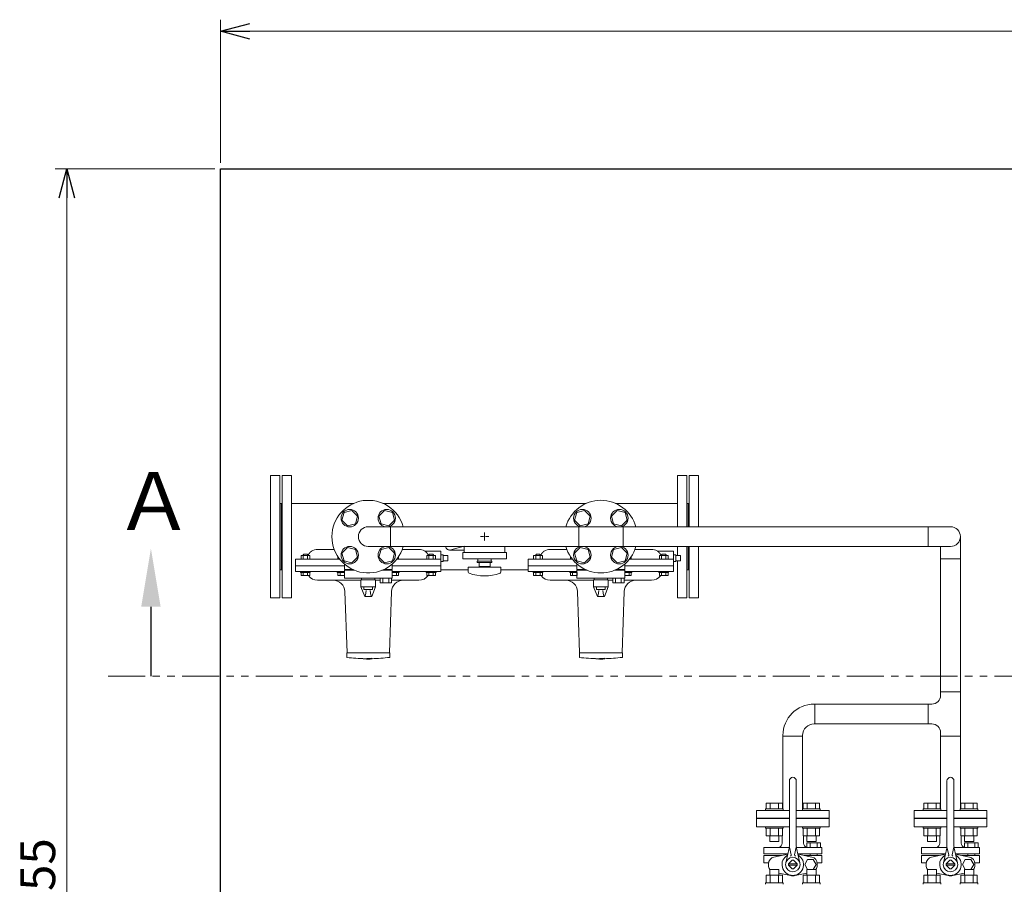
# Model space of a CAD drawing. Units: millimetres. Extents: x -6314 to 8297, y 3027 to 8922.
# Drawn here: x -1141 to 553, y 7374 to 8861 of the extents above; entities that cross this region are included whole.
import ezdxf

# ---------------------------------------------------------------- set-up
doc = ezdxf.new("R2010")
doc.units = ezdxf.units.MM
for name, pattern in [('CENTER2', [1.125, 0.75, -0.125, 0.125, -0.125]), ('PHANTOM', [63.5, 31.75, -6.35, 6.35, -6.35, 6.35, -6.35]), ('実線', [0])]:
    doc.linetypes.add(name, pattern=pattern)
for name, color, linetype in [('CSLAYER17', 7, 'Continuous'), ('FORMAT', 7, 'Continuous'), ('HI_VB', 7, 'Continuous')]:
    doc.layers.add(name, color=color, linetype=linetype)
for name, color, linetype, lineweight in [('ガス配管', 2, 'Continuous', 30), ('ガス配管細', 4, 'Continuous', 20), ('図面枠', 7, 'Continuous', 50)]:
    doc.layers.add(name, color=color, linetype=linetype, lineweight=lineweight)
doc.styles.get("Standard").update_dxf_attribs({"font": 'simplex.shx', "bigfont": 'bigfont.shx'})
doc.styles.add('ｽﾀｲﾙ2', font='txt')

msp = doc.modelspace()

# ---------------------------------------------------------------- linework, layer by layer
at = {"linetype": '実線', "lineweight": 9, "ltscale": 0.001}
for p, q in [((-795.1, 8615.1), (-795.1, 8861.4)), ((-745.1, 8841.4), (2169.9, 8841.4)), ((-805.1, 8605.1), (-1079.5, 8605.1)), ((-1059.5, 8555.1), (-1059.5, 6200.1))]:
    msp.add_line(p, q, dxfattribs=at)
at = {"color": 0, "linetype": 'ByBlock', "lineweight": -2}
for p, q in [((-795.1, 8841.4), (-745.1, 8854.8)), ((-745.1, 8828), (-795.1, 8841.4)), ((-795.1, 8841.4), (-745.1, 8841.4)), ((-1072.9, 8555.1), (-1059.5, 8605.1)), ((-1059.5, 8605.1), (-1046.1, 8555.1)), ((-1059.5, 8605.1), (-1059.5, 8555.1))]:
    msp.add_line(p, q, dxfattribs=at)
at = {"color": 3, "lineweight": 9}
for p, q in [((421.9, 7955.2), (421.9, 7989.2)), ((443, 7955.2), (443, 7699.2)), ((443, 7934.1), (477, 7934.1)), ((443, 7705.3), (477, 7705.3)), ((226.9, 7650.2), (226.9, 7684.2)), ((421.9, 7650.2), (421.9, 7684.2)), ((171.8, 7630.2), (171.8, 7503.8)), ((171.8, 7629.1), (205.8, 7629.1)), ((205.8, 7630.2), (205.8, 7503.8)), ((443, 7629.1), (477, 7629.1)), ((182.9, 7487.2), (126.4, 7487.2)), ((251.4, 7487.2), (194.9, 7487.2)), ((454, 7487.2), (397.5, 7487.2)), ((522.5, 7487.2), (466, 7487.2))]:
    msp.add_line(p, q, dxfattribs=at)
at = {"color": 3, "linetype": 'Continuous', "lineweight": 9}
for p, q in [((-628.2, 7950.2), (-599.7, 7950.2)), ((-482.7, 7950.2), (-454.2, 7950.2)), ((-416.2, 7947.2), (-442.8, 7947.2)), ((-416.2, 7935.2), (-416.2, 7947.2)), ((-412.2, 7941.2), (-416.2, 7941.2)), ((-412.2, 7941.2), (-412.2, 7929.2)), ((-401.2, 7949.2), (-376.2, 7949.2)), ((-399.4, 7949.4), (-376.2, 7955.6)), ((-228.2, 7950.2), (-199.7, 7950.2)), ((-82.7, 7950.2), (-54.2, 7950.2)), ((-16.2, 7947.2), (-42.8, 7947.2)), ((-16.2, 7935.2), (-16.2, 7947.2)), ((-12.2, 7941.2), (-16.2, 7941.2)), ((-12.2, 7941.2), (-12.2, 7929.2)), ((-666.2, 7933.2), (-666.2, 7912.2)), ((-590, 7933.2), (-666.2, 7933.2)), ((-492.4, 7933.2), (-416.2, 7933.2)), ((-416.2, 7922.2), (-416.2, 7935.2)), ((-416.2, 7929.2), (-412.2, 7929.2)), ((-404.2, 7939.7), (-412.2, 7939.7)), ((-404.2, 7930.7), (-412.2, 7930.7)), ((-404.2, 7939.7), (-404.2, 7938.3)), ((-404.2, 7938.3), (-404.2, 7932.1)), ((-404.2, 7932.1), (-404.2, 7930.7)), ((-266.2, 7933.2), (-266.2, 7912.2)), ((-190, 7933.2), (-266.2, 7933.2)), ((-92.4, 7933.2), (-16.2, 7933.2)), ((-16.2, 7922.2), (-16.2, 7935.2)), ((-16.2, 7929.2), (-12.2, 7929.2)), ((-4.2, 7939.7), (-12.2, 7939.7)), ((-4.2, 7930.7), (-12.2, 7930.7)), ((-4.2, 7939.7), (-4.2, 7938.3)), ((-4.2, 7938.3), (-4.2, 7932.1)), ((-4.2, 7932.1), (-4.2, 7930.7)), ((-582.3, 7922.2), (-666.2, 7922.2)), ((-582.3, 7912.2), (-666.2, 7912.2)), ((-500.1, 7922.2), (-416.2, 7922.2)), ((-416.2, 7912.2), (-500.1, 7912.2)), ((-416.2, 7912.2), (-416.2, 7922.2)), ((-182.3, 7922.2), (-266.2, 7922.2)), ((-182.3, 7912.2), (-266.2, 7912.2)), ((-100.1, 7922.2), (-16.2, 7922.2)), ((-16.2, 7912.2), (-100.1, 7912.2)), ((-16.2, 7912.2), (-16.2, 7922.2)), ((-553.7, 7897.2), (-628.2, 7897.2)), ((-520.8, 7897.2), (-528.7, 7897.2)), ((-454.2, 7897.2), (-501.1, 7897.2)), ((-153.7, 7897.2), (-228.2, 7897.2)), ((-120.8, 7897.2), (-128.7, 7897.2)), ((-54.2, 7897.2), (-101.1, 7897.2)), ((-581.4, 7877.9), (-577.7, 7772.2)), ((-504.7, 7772.2), (-501, 7877.9)), ((-181.4, 7877.9), (-177.7, 7772.2)), ((-104.7, 7772.2), (-101, 7877.9)), ((-578.2, 7772.2), (-578.2, 7771.2)), ((-578.2, 7772.2), (-504.2, 7772.2)), ((-504.2, 7764.5), (-504.2, 7772.2)), ((-178.2, 7772.2), (-178.2, 7771.2)), ((-178.2, 7772.2), (-104.2, 7772.2)), ((-104.2, 7764.5), (-104.2, 7772.2)), ((-578.2, 7764.6), (-578.2, 7771.2)), ((-578.2, 7764.5), (-578.2, 7764.6)), ((-535.2, 7763), (-535.2, 7762.5)), ((-535.2, 7761.7), (-535.2, 7762.5)), ((-178.2, 7764.6), (-178.2, 7771.2)), ((-178.2, 7764.5), (-178.2, 7764.6)), ((-135.2, 7763), (-135.2, 7762.5)), ((-135.2, 7761.7), (-135.2, 7762.5))]:
    msp.add_line(p, q, dxfattribs=at)
at = {"color": 1, "linetype": 'PHANTOM', "lineweight": 15, "ltscale": 2}
msp.add_line((-988.3, 7732.2), (726.6, 7732.2), dxfattribs=at)
at = {"color": 3, "linetype": 'Continuous', "lineweight": 9}
for centre, radius, start, end in [((-628.3, 7930.7), 19.5, 89.7909, 122.4892), ((-454.2, 7930.2), 20, 60.1209, 90), ((-401.2, 7956.2), 7, 188.2132, 284.9467), ((-228.3, 7930.7), 19.5, 89.7909, 122.4892), ((-54.2, 7930.2), 20, 60.1209, 90), ((-628.2, 7917.2), 20, 217.2288, 270), ((-601.4, 7877.2), 20, 2, 90.395), ((-481, 7877.2), 20, 89.696, 178), ((-454.2, 7917.2), 20, 270, 322.7712), ((-228.2, 7917.2), 20, 217.2288, 270), ((-201.4, 7877.2), 20, 2, 90.395), ((-81, 7877.2), 20, 89.696, 178), ((-54.2, 7917.2), 20, 270, 322.7712), ((-541.2, 8062.2), 300, 262.9155, 269.0133), ((-545.2, 7828.3), 66.6, 261.6277, 278.6644), ((-545.2, 7828.8), 66.5, 269.0263, 278.6751), ((-541.2, 8062.2), 300.5, 269.015, 271.1441), ((-540.3, 8043.7), 281.5, 271.0458, 277.3758), ((-141.2, 8062.2), 300, 262.9155, 269.0133), ((-145.2, 7828.3), 66.6, 261.6277, 278.6644), ((-145.2, 7828.8), 66.5, 269.0263, 278.6751), ((-141.2, 8062.2), 300.5, 269.015, 271.1441), ((-140.3, 8043.7), 281.5, 271.0458, 277.3758)]:
    msp.add_arc(centre, radius, start, end, dxfattribs=at)
at = {"color": 3, "lineweight": 9}
for centre, radius, start, end in [((428, 7699.2), 15, 270, 0), ((225.8, 7630.2), 54, 90, 180), ((225.8, 7630.2), 20, 90, 180), ((428, 7635.2), 15, 0, 90)]:
    msp.add_arc(centre, radius, start, end, dxfattribs=at)
at = {"color": 3, "linetype": 'Continuous', "lineweight": 9}
for points, knots in [([(-644.9, 7939.7), (-644.9, 7939.8), (-644.8, 7940), (-644.6, 7940.3), (-644.5, 7940.6), (-644.3, 7940.9), (-644.2, 7941.1), (-644, 7941.4), (-643.9, 7941.6), (-643.7, 7941.9), (-643.5, 7942.2), (-643.4, 7942.4), (-643.2, 7942.6), (-643, 7942.9), (-642.9, 7943.1), (-642.7, 7943.3), (-642.5, 7943.6), (-642.3, 7943.8), (-642.2, 7944), (-642, 7944.2), (-641.8, 7944.4), (-641.7, 7944.6), (-641.5, 7944.7), (-641.3, 7944.9), (-641.1, 7945.1), (-641, 7945.3), (-640.8, 7945.4), (-640.6, 7945.6), (-640.5, 7945.7), (-640.3, 7945.9), (-640.2, 7946), (-640, 7946.2), (-639.8, 7946.3), (-639.7, 7946.4), (-639.5, 7946.5), (-639.4, 7946.6), (-639.3, 7946.8), (-639.1, 7946.9), (-639, 7947), (-638.9, 7947), (-638.8, 7947.1), (-638.7, 7947.1)], [0, 0, 0, 0, 0.336565, 0.666299, 0.989669, 1.30753, 1.620632, 1.92963, 2.235095, 2.537516, 2.836992, 3.133321, 3.426296, 3.715721, 4.001406, 4.283173, 4.560856, 4.834353, 5.103668, 5.368808, 5.629774, 5.886557, 6.139143, 6.38751, 6.631613, 6.871256, 7.106166, 7.336062, 7.56066, 7.779675, 7.992815, 8.199803, 8.400588, 8.595266, 8.783932, 8.96668, 9.143598, 9.314771, 9.480263, 9.639371, 9.790366, 9.790366, 9.790366, 9.790366]), ([(-443.7, 7947.1), (-443.7, 7947.2), (-443.8, 7947.2), (-443.9, 7947.3), (-444, 7947.4), (-444.1, 7947.4), (-444.1, 7947.5), (-444.2, 7947.5), (-444.2, 7947.5), (-444.2, 7947.5), (-444.2, 7947.5), (-444.2, 7947.5), (-444.2, 7947.5)], [0, 0, 0, 0, 0.1410733, 0.2704125, 0.3862009, 0.4866188, 0.5698439, 0.6340516, 0.7003975, 0.7076742, 0.7108562, 0.7192671, 0.7192671, 0.7192671, 0.7192671]), ([(-442.8, 7947.2), (-442.8, 7947.2), (-442.8, 7947.2), (-442.8, 7947.2), (-442.9, 7947.2), (-442.9, 7947.2), (-443, 7947.2), (-443, 7947.2), (-443, 7947.2), (-443.1, 7947.2), (-443.1, 7947.2), (-443.2, 7947.2), (-443.2, 7947.2), (-443.2, 7947.2), (-443.3, 7947.2), (-443.3, 7947.2), (-443.3, 7947.2), (-443.4, 7947.2), (-443.4, 7947.2), (-443.5, 7947.3), (-443.5, 7947.3), (-443.5, 7947.3), (-443.6, 7947.3), (-443.6, 7947.3), (-443.7, 7947.3), (-443.7, 7947.3), (-443.7, 7947.3), (-443.8, 7947.3), (-443.8, 7947.3), (-443.8, 7947.4), (-443.9, 7947.4), (-443.9, 7947.4), (-443.9, 7947.4)], [0, 0, 0, 0, 0.03902, 0.078018, 0.116977, 0.155889, 0.194756, 0.233601, 0.272448, 0.311318, 0.350223, 0.389174, 0.428176, 0.46723, 0.506331, 0.545475, 0.584651, 0.623848, 0.663051, 0.702246, 0.741416, 0.780553, 0.81965, 0.858702, 0.897708, 0.936669, 0.975591, 1.014484, 1.053363, 1.092248, 1.131166, 1.170119, 1.170119, 1.170119, 1.170119]), ([(-437.5, 7939.7), (-437.5, 7939.8), (-437.6, 7940), (-437.7, 7940.3), (-437.9, 7940.6), (-438, 7940.9), (-438.2, 7941.1), (-438.4, 7941.4), (-438.5, 7941.6), (-438.7, 7941.9), (-438.9, 7942.2), (-439, 7942.4), (-439.2, 7942.6), (-439.4, 7942.9), (-439.5, 7943.1), (-439.7, 7943.3), (-439.9, 7943.6), (-440, 7943.8), (-440.2, 7944), (-440.4, 7944.2), (-440.6, 7944.4), (-440.7, 7944.6), (-440.9, 7944.7), (-441.1, 7944.9), (-441.2, 7945.1), (-441.4, 7945.3), (-441.6, 7945.4), (-441.7, 7945.6), (-441.9, 7945.7), (-442.1, 7945.9), (-442.2, 7946), (-442.4, 7946.2), (-442.5, 7946.3), (-442.7, 7946.4), (-442.8, 7946.5), (-443, 7946.6), (-443.1, 7946.8), (-443.3, 7946.9), (-443.4, 7947), (-443.5, 7947), (-443.6, 7947.1), (-443.7, 7947.1)], [0, 0, 0, 0, 0.336565, 0.666299, 0.989669, 1.30753, 1.620632, 1.92963, 2.235095, 2.537516, 2.836992, 3.133321, 3.426296, 3.715721, 4.001406, 4.283173, 4.560856, 4.834353, 5.103668, 5.368808, 5.629774, 5.886557, 6.139143, 6.38751, 6.631613, 6.871256, 7.106166, 7.336062, 7.56066, 7.779675, 7.992815, 8.199803, 8.400588, 8.595266, 8.783932, 8.96668, 9.143598, 9.314771, 9.480263, 9.639371, 9.790366, 9.790366, 9.790366, 9.790366]), ([(-244.9, 7939.7), (-244.9, 7939.8), (-244.8, 7940), (-244.6, 7940.3), (-244.5, 7940.6), (-244.3, 7940.9), (-244.2, 7941.1), (-244, 7941.4), (-243.9, 7941.6), (-243.7, 7941.9), (-243.5, 7942.2), (-243.4, 7942.4), (-243.2, 7942.6), (-243, 7942.9), (-242.9, 7943.1), (-242.7, 7943.3), (-242.5, 7943.6), (-242.3, 7943.8), (-242.2, 7944), (-242, 7944.2), (-241.8, 7944.4), (-241.7, 7944.6), (-241.5, 7944.7), (-241.3, 7944.9), (-241.1, 7945.1), (-241, 7945.3), (-240.8, 7945.4), (-240.6, 7945.6), (-240.5, 7945.7), (-240.3, 7945.9), (-240.2, 7946), (-240, 7946.2), (-239.8, 7946.3), (-239.7, 7946.4), (-239.5, 7946.5), (-239.4, 7946.6), (-239.3, 7946.8), (-239.1, 7946.9), (-239, 7947), (-238.9, 7947), (-238.8, 7947.1), (-238.7, 7947.1)], [0, 0, 0, 0, 0.336565, 0.666299, 0.989669, 1.30753, 1.620632, 1.92963, 2.235095, 2.537516, 2.836992, 3.133321, 3.426296, 3.715721, 4.001406, 4.283173, 4.560856, 4.834353, 5.103668, 5.368808, 5.629774, 5.886557, 6.139143, 6.38751, 6.631613, 6.871256, 7.106166, 7.336062, 7.56066, 7.779675, 7.992815, 8.199803, 8.400588, 8.595266, 8.783932, 8.96668, 9.143598, 9.314771, 9.480263, 9.639371, 9.790366, 9.790366, 9.790366, 9.790366]), ([(-43.7, 7947.1), (-43.7, 7947.2), (-43.8, 7947.2), (-43.9, 7947.3), (-44, 7947.4), (-44.1, 7947.4), (-44.1, 7947.5), (-44.2, 7947.5), (-44.2, 7947.5), (-44.2, 7947.5), (-44.2, 7947.5), (-44.2, 7947.5), (-44.2, 7947.5)], [0, 0, 0, 0, 0.1410733, 0.2704125, 0.3862009, 0.4866188, 0.5698439, 0.6340516, 0.7003975, 0.7076742, 0.7108562, 0.7192671, 0.7192671, 0.7192671, 0.7192671]), ([(-42.8, 7947.2), (-42.8, 7947.2), (-42.8, 7947.2), (-42.8, 7947.2), (-42.9, 7947.2), (-42.9, 7947.2), (-43, 7947.2), (-43, 7947.2), (-43, 7947.2), (-43.1, 7947.2), (-43.1, 7947.2), (-43.2, 7947.2), (-43.2, 7947.2), (-43.2, 7947.2), (-43.3, 7947.2), (-43.3, 7947.2), (-43.3, 7947.2), (-43.4, 7947.2), (-43.4, 7947.2), (-43.5, 7947.3), (-43.5, 7947.3), (-43.5, 7947.3), (-43.6, 7947.3), (-43.6, 7947.3), (-43.7, 7947.3), (-43.7, 7947.3), (-43.7, 7947.3), (-43.8, 7947.3), (-43.8, 7947.3), (-43.8, 7947.4), (-43.9, 7947.4), (-43.9, 7947.4), (-43.9, 7947.4)], [0, 0, 0, 0, 0.03902, 0.078018, 0.116977, 0.155889, 0.194756, 0.233601, 0.272448, 0.311318, 0.350223, 0.389174, 0.428176, 0.46723, 0.506331, 0.545475, 0.584651, 0.623848, 0.663051, 0.702246, 0.741416, 0.780553, 0.81965, 0.858702, 0.897708, 0.936669, 0.975591, 1.014484, 1.053363, 1.092248, 1.131166, 1.170119, 1.170119, 1.170119, 1.170119]), ([(-37.5, 7939.7), (-37.5, 7939.8), (-37.6, 7940), (-37.7, 7940.3), (-37.9, 7940.6), (-38, 7940.9), (-38.2, 7941.1), (-38.4, 7941.4), (-38.5, 7941.6), (-38.7, 7941.9), (-38.9, 7942.2), (-39, 7942.4), (-39.2, 7942.6), (-39.4, 7942.9), (-39.5, 7943.1), (-39.7, 7943.3), (-39.9, 7943.6), (-40, 7943.8), (-40.2, 7944), (-40.4, 7944.2), (-40.6, 7944.4), (-40.7, 7944.6), (-40.9, 7944.7), (-41.1, 7944.9), (-41.2, 7945.1), (-41.4, 7945.3), (-41.6, 7945.4), (-41.7, 7945.6), (-41.9, 7945.7), (-42.1, 7945.9), (-42.2, 7946), (-42.4, 7946.2), (-42.5, 7946.3), (-42.7, 7946.4), (-42.8, 7946.5), (-43, 7946.6), (-43.1, 7946.8), (-43.3, 7946.9), (-43.4, 7947), (-43.5, 7947), (-43.6, 7947.1), (-43.7, 7947.1)], [0, 0, 0, 0, 0.336565, 0.666299, 0.989669, 1.30753, 1.620632, 1.92963, 2.235095, 2.537516, 2.836992, 3.133321, 3.426296, 3.715721, 4.001406, 4.283173, 4.560856, 4.834353, 5.103668, 5.368808, 5.629774, 5.886557, 6.139143, 6.38751, 6.631613, 6.871256, 7.106166, 7.336062, 7.56066, 7.779675, 7.992815, 8.199803, 8.400588, 8.595266, 8.783932, 8.96668, 9.143598, 9.314771, 9.480263, 9.639371, 9.790366, 9.790366, 9.790366, 9.790366])]:
    msp.add_open_spline(points, degree=3, knots=knots, dxfattribs=at)
at = {"layer": 'CSLAYER17', "color": 3, "linetype": 'Continuous', "lineweight": 9}
for p, q in [((-582.8, 8013.8), (-586.4, 8000.4)), ((-569.4, 8017.4), (-582.8, 8013.8)), ((-559.6, 8007.6), (-569.4, 8017.4)), ((-513, 8017.4), (-522.8, 8007.6)), ((-499.6, 8013.8), (-513, 8017.4)), ((-496, 8000.4), (-499.6, 8013.8)), ((-182.8, 8013.8), (-186.4, 8000.4)), ((-169.4, 8017.4), (-182.8, 8013.8)), ((-159.6, 8007.6), (-169.4, 8017.4)), ((-113, 8017.4), (-122.8, 8007.6)), ((-99.6, 8013.8), (-113, 8017.4)), ((-96, 8000.4), (-99.6, 8013.8)), ((-586.4, 8000.4), (-576.6, 7990.6)), ((-576.6, 7990.6), (-563.2, 7994.2)), ((-563.2, 7994.2), (-559.6, 8007.6)), ((-522.8, 8007.6), (-519.2, 7994.2)), ((-519.2, 7994.2), (-505.8, 7990.6)), ((-505.8, 7990.6), (-496, 8000.4)), ((-186.4, 8000.4), (-176.6, 7990.6)), ((-176.6, 7990.6), (-163.2, 7994.2)), ((-163.2, 7994.2), (-159.6, 8007.6)), ((-122.8, 8007.6), (-119.2, 7994.2)), ((-119.2, 7994.2), (-105.8, 7990.6)), ((-105.8, 7990.6), (-96, 8000.4)), ((-341.9, 7972.2), (-340.5, 7972.2)), ((-341.2, 7972.9), (-341.2, 7971.5)), ((-576.6, 7953.8), (-586.4, 7944)), ((-586.4, 7944), (-582.8, 7930.6)), ((-563.2, 7950.2), (-576.6, 7953.8)), ((-559.6, 7936.8), (-563.2, 7950.2)), ((-519.2, 7950.2), (-522.8, 7936.8)), ((-505.8, 7953.8), (-519.2, 7950.2)), ((-496, 7944), (-505.8, 7953.8)), ((-499.6, 7930.6), (-496, 7944)), ((-176.6, 7953.8), (-186.4, 7944)), ((-186.4, 7944), (-182.8, 7930.6)), ((-163.2, 7950.2), (-176.6, 7953.8)), ((-159.6, 7936.8), (-163.2, 7950.2)), ((-119.2, 7950.2), (-122.8, 7936.8)), ((-105.8, 7953.8), (-119.2, 7950.2)), ((-96, 7944), (-105.8, 7953.8)), ((-99.6, 7930.6), (-96, 7944)), ((-582.8, 7930.6), (-569.4, 7927)), ((-569.4, 7927), (-559.6, 7936.8)), ((-522.8, 7936.8), (-513, 7927)), ((-513, 7927), (-499.6, 7930.6)), ((-182.8, 7930.6), (-169.4, 7927)), ((-169.4, 7927), (-159.6, 7936.8)), ((-122.8, 7936.8), (-113, 7927)), ((-113, 7927), (-99.6, 7930.6)), ((126.4, 7488.2), (126.4, 7501.2)), ((126.4, 7501.2), (182.9, 7501.2)), ((142.1, 7503.8), (172.1, 7503.8)), ((142.1, 7503.8), (142.1, 7501.2)), ((143.3, 7513.8), (171, 7513.8)), ((143.3, 7503.8), (143.3, 7513.8)), ((150.2, 7503.8), (150.2, 7513.8)), ((164, 7503.8), (164, 7513.8)), ((171, 7503.8), (171, 7513.8)), ((172.1, 7503.8), (172.1, 7501.2)), ((194.9, 7501.2), (251.4, 7501.2)), ((235.8, 7503.8), (205.8, 7503.8)), ((205.8, 7503.8), (205.8, 7501.2)), ((234.6, 7513.8), (206.9, 7513.8)), ((206.9, 7503.8), (206.9, 7513.8)), ((213.8, 7503.8), (213.8, 7513.8)), ((227.7, 7503.8), (227.7, 7513.8)), ((234.6, 7503.8), (234.6, 7513.8)), ((235.8, 7503.8), (235.8, 7501.2)), ((251.4, 7488.2), (251.4, 7501.2)), ((397.5, 7488.2), (397.5, 7501.2)), ((397.5, 7501.2), (454, 7501.2)), ((413.2, 7503.8), (443.2, 7503.8)), ((413.2, 7503.8), (413.2, 7501.2)), ((414.4, 7513.8), (442.1, 7513.8)), ((414.4, 7503.8), (414.4, 7513.8)), ((421.3, 7503.8), (421.3, 7513.8)), ((435.2, 7503.8), (435.2, 7513.8)), ((442.1, 7503.8), (442.1, 7513.8)), ((443.2, 7503.8), (443.2, 7501.2)), ((466, 7501.2), (522.5, 7501.2)), ((506.9, 7503.8), (476.9, 7503.8)), ((476.9, 7503.8), (476.9, 7501.2)), ((505.7, 7513.8), (478, 7513.8)), ((478, 7503.8), (478, 7513.8)), ((484.9, 7503.8), (484.9, 7513.8)), ((498.8, 7503.8), (498.8, 7513.8)), ((505.7, 7503.8), (505.7, 7513.8)), ((506.9, 7503.8), (506.9, 7501.2)), ((522.5, 7488.2), (522.5, 7501.2)), ((126.4, 7488.2), (182.9, 7488.2)), ((155.4, 7487.2), (155.4, 7488.2)), ((155.4, 7487.2), (182.9, 7487.2)), ((194.9, 7488.2), (251.4, 7488.2)), ((194.9, 7487.2), (222.4, 7487.2)), ((222.4, 7487.2), (222.4, 7488.2)), ((397.5, 7488.2), (454, 7488.2)), ((426.5, 7487.2), (426.5, 7488.2)), ((426.5, 7487.2), (454, 7487.2)), ((466, 7488.2), (522.5, 7488.2)), ((466, 7487.2), (493.5, 7487.2)), ((493.5, 7487.2), (493.5, 7488.2)), ((142.1, 7470.6), (142.1, 7473.2)), ((142.1, 7470.6), (172.1, 7470.6)), ((143.3, 7470.6), (143.3, 7457.6)), ((150.2, 7470.6), (150.2, 7457.6)), ((164, 7470.6), (164, 7457.6)), ((171, 7470.6), (171, 7457.6)), ((172.1, 7470.6), (172.1, 7473.2)), ((205.8, 7470.6), (205.8, 7473.2)), ((235.8, 7470.6), (205.8, 7470.6)), ((206.9, 7470.6), (206.9, 7457.6)), ((213.8, 7470.6), (213.8, 7457.6)), ((227.7, 7470.6), (227.7, 7457.6)), ((234.6, 7470.6), (234.6, 7457.6)), ((235.8, 7470.6), (235.8, 7473.2)), ((413.2, 7470.6), (413.2, 7473.2)), ((413.2, 7470.6), (443.2, 7470.6)), ((414.4, 7470.6), (414.4, 7457.6)), ((421.3, 7470.6), (421.3, 7457.6)), ((435.2, 7470.6), (435.2, 7457.6)), ((442.1, 7470.6), (442.1, 7457.6)), ((443.2, 7470.6), (443.2, 7473.2)), ((476.9, 7470.6), (476.9, 7473.2)), ((506.9, 7470.6), (476.9, 7470.6)), ((478, 7470.6), (478, 7457.6)), ((484.9, 7470.6), (484.9, 7457.6)), ((498.8, 7470.6), (498.8, 7457.6)), ((505.7, 7470.6), (505.7, 7457.6)), ((506.9, 7470.6), (506.9, 7473.2)), ((143.3, 7457.6), (171, 7457.6)), ((149.1, 7457.6), (149.1, 7447.8)), ((165.1, 7457.6), (165.1, 7447.8)), ((234.6, 7457.6), (206.9, 7457.6)), ((212.8, 7457.6), (212.8, 7447.8)), ((228.8, 7457.6), (228.8, 7447.8)), ((414.4, 7457.6), (442.1, 7457.6)), ((420.2, 7457.6), (420.2, 7447.8)), ((436.2, 7457.6), (436.2, 7447.8)), ((505.7, 7457.6), (478, 7457.6)), ((483.9, 7457.6), (483.9, 7447.8)), ((499.9, 7457.6), (499.9, 7447.8)), ((149.1, 7447.8), (165.1, 7447.8)), ((228.8, 7447.8), (212.8, 7447.8)), ((420.2, 7447.8), (436.2, 7447.8)), ((499.9, 7447.8), (483.9, 7447.8)), ((149.1, 7399.6), (165.1, 7399.6)), ((149.1, 7389.8), (149.1, 7399.6)), ((165.1, 7389.8), (165.1, 7399.6)), ((228.8, 7399.6), (212.8, 7399.6)), ((212.8, 7389.8), (212.8, 7399.6)), ((228.8, 7389.8), (228.8, 7399.6)), ((420.2, 7399.6), (436.2, 7399.6)), ((420.2, 7389.8), (420.2, 7399.6)), ((436.2, 7389.8), (436.2, 7399.6)), ((499.9, 7399.6), (483.9, 7399.6)), ((483.9, 7389.8), (483.9, 7399.6)), ((499.9, 7389.8), (499.9, 7399.6)), ((143.3, 7389.8), (171, 7389.8)), ((143.3, 7376.8), (143.3, 7389.8)), ((150.2, 7376.8), (150.2, 7389.8)), ((164, 7376.8), (164, 7389.8)), ((171, 7376.8), (171, 7389.8)), ((234.6, 7389.8), (206.9, 7389.8)), ((206.9, 7376.8), (206.9, 7389.8)), ((213.8, 7376.8), (213.8, 7389.8)), ((227.7, 7376.8), (227.7, 7389.8)), ((234.6, 7376.8), (234.6, 7389.8)), ((414.4, 7389.8), (442.1, 7389.8)), ((414.4, 7376.8), (414.4, 7389.8)), ((421.3, 7376.8), (421.3, 7389.8)), ((435.2, 7376.8), (435.2, 7389.8)), ((442.1, 7376.8), (442.1, 7389.8)), ((505.7, 7389.8), (478, 7389.8)), ((478, 7376.8), (478, 7389.8)), ((484.9, 7376.8), (484.9, 7389.8)), ((498.8, 7376.8), (498.8, 7389.8)), ((505.7, 7376.8), (505.7, 7389.8)), ((142.1, 7376.8), (172.1, 7376.8)), ((142.1, 7376.8), (142.1, 7374.2)), ((172.1, 7376.8), (172.1, 7374.2)), ((235.8, 7376.8), (205.8, 7376.8)), ((205.8, 7376.8), (205.8, 7374.2)), ((235.8, 7376.8), (235.8, 7374.2)), ((413.2, 7376.8), (443.2, 7376.8)), ((413.2, 7376.8), (413.2, 7374.2)), ((443.2, 7376.8), (443.2, 7374.2)), ((506.9, 7376.8), (476.9, 7376.8)), ((476.9, 7376.8), (476.9, 7374.2)), ((506.9, 7376.8), (506.9, 7374.2))]:
    msp.add_line(p, q, dxfattribs=at)
at = {"layer": 'CSLAYER17', "color": 3, "linetype": 'CENTER2', "lineweight": 9}
for p, q in [((-341.2, 7979.3), (-341.2, 7973.6)), ((-348.3, 7972.2), (-342.6, 7972.2)), ((-341.2, 7970.8), (-341.2, 7965.1)), ((-339.8, 7972.2), (-334.1, 7972.2))]:
    msp.add_line(p, q, dxfattribs=at)
at = {"layer": 'CSLAYER17', "color": 3, "lineweight": 9}
for p, q in [((-378.7, 7945.2), (-303.7, 7945.2)), ((-378.7, 7934.2), (-303.7, 7934.2)), ((-353.7, 7930.2), (-328.7, 7930.2)), ((-353.7, 7927.7), (-353.7, 7930.2)), ((-353.7, 7927.7), (-328.7, 7927.7)), ((-352.7, 7934.2), (-352.7, 7930.2)), ((-350.7, 7920.7), (-350.7, 7927.7)), ((-331.7, 7927.7), (-331.7, 7920.7)), ((-329.7, 7934.2), (-329.7, 7930.2)), ((-328.7, 7927.7), (-328.7, 7930.2)), ((-369.2, 7919.7), (-313.2, 7919.7)), ((-369.2, 7911.1), (-369.2, 7919.7)), ((-350.7, 7920.7), (-331.7, 7920.7)), ((-345.2, 7919.7), (-345.2, 7920.7)), ((-337.2, 7919.7), (-337.2, 7920.7)), ((-313.2, 7911.1), (-313.2, 7919.7))]:
    msp.add_line(p, q, dxfattribs=at)
at = {"layer": 'CSLAYER17', "color": 3, "linetype": 'Continuous', "lineweight": 9}
for centre in [(-573, 8004), (-509.4, 8004), (-173, 8004), (-109.4, 8004), (-573, 7940.4), (-509.4, 7940.4), (-173, 7940.4), (-109.4, 7940.4)]:
    msp.add_circle(centre, 15, dxfattribs=at)
for centre, radius, start, end in [((-541.2, 7972.2), 62.5, 15.7833, 344.2167), ((-141.2, 7972.2), 62.5, 15.7833, 164.2167), ((-541.2, 7972.2), 17, 90, 270), ((460, 7972.2), 17, 270, 90), ((-141.2, 7972.2), 62.5, 195.7833, 344.2167)]:
    msp.add_arc(centre, radius, start, end, dxfattribs=at)
at = {"layer": 'CSLAYER17', "color": 3, "lineweight": 9}
for centre, radius, start, end in [((-367.2, 7911.1), 2, 180, 250.7597), ((-341.2, 7985.6), 80.9, 250.7597, 289.2403), ((-315.2, 7911.1), 2, 289.2403, 0)]:
    msp.add_arc(centre, radius, start, end, dxfattribs=at)
at = {"layer": 'FORMAT', "color": 3, "linetype": 'Continuous', "lineweight": 9}
for p, q in [((-653.3, 7941), (-652.1, 7942.2)), ((-653.3, 7939.7), (-653.3, 7941)), ((-652.1, 7942.2), (-646.5, 7942.2)), ((-645.3, 7941), (-646.5, 7942.2)), ((-645.3, 7939.7), (-645.3, 7941)), ((-437.1, 7941), (-435.9, 7942.2)), ((-437.1, 7939.7), (-437.1, 7941)), ((-430.3, 7942.2), (-435.9, 7942.2)), ((-429.1, 7941), (-430.3, 7942.2)), ((-429.1, 7939.7), (-429.1, 7941)), ((-253.3, 7941), (-252.1, 7942.2)), ((-253.3, 7939.7), (-253.3, 7941)), ((-252.1, 7942.2), (-246.5, 7942.2)), ((-245.3, 7941), (-246.5, 7942.2)), ((-245.3, 7939.7), (-245.3, 7941)), ((-37.1, 7941), (-35.9, 7942.2)), ((-37.1, 7939.7), (-37.1, 7941)), ((-30.3, 7942.2), (-35.9, 7942.2)), ((-29.1, 7941), (-30.3, 7942.2)), ((-29.1, 7939.7), (-29.1, 7941)), ((-641.8, 7939.7), (-656.8, 7939.7)), ((-656.8, 7933.2), (-656.8, 7939.7)), ((-641.8, 7933.2), (-656.8, 7933.2)), ((-653, 7933.2), (-653, 7939.7)), ((-645.5, 7933.2), (-645.5, 7939.7)), ((-641.8, 7933.2), (-641.8, 7939.7)), ((-593.5, 7933.2), (-593.5, 7937.9)), ((-590, 7933.2), (-593.5, 7933.2)), ((-590, 7933.2), (-593.5, 7933.2)), ((-488.9, 7933.2), (-488.9, 7937.9)), ((-488.9, 7933.2), (-488.9, 7937.9)), ((-440.6, 7939.7), (-425.6, 7939.7)), ((-440.6, 7933.2), (-440.6, 7939.7)), ((-440.6, 7933.2), (-425.6, 7933.2)), ((-436.9, 7933.2), (-436.9, 7939.7)), ((-429.3, 7933.2), (-429.3, 7939.7)), ((-425.6, 7933.2), (-425.6, 7939.7)), ((-241.8, 7939.7), (-256.8, 7939.7)), ((-256.8, 7933.2), (-256.8, 7939.7)), ((-241.8, 7933.2), (-256.8, 7933.2)), ((-253, 7933.2), (-253, 7939.7)), ((-245.5, 7933.2), (-245.5, 7939.7)), ((-241.8, 7933.2), (-241.8, 7939.7)), ((-193.5, 7933.2), (-193.5, 7937.9)), ((-190, 7933.2), (-193.5, 7933.2)), ((-190, 7933.2), (-193.5, 7933.2)), ((-88.9, 7933.2), (-88.9, 7937.9)), ((-88.9, 7933.2), (-88.9, 7937.9)), ((-40.6, 7939.7), (-25.6, 7939.7)), ((-40.6, 7933.2), (-40.6, 7939.7)), ((-40.6, 7933.2), (-25.6, 7933.2)), ((-36.9, 7933.2), (-36.9, 7939.7)), ((-29.3, 7933.2), (-29.3, 7939.7)), ((-25.6, 7933.2), (-25.6, 7939.7)), ((-657.8, 7912.2), (-640.8, 7912.2)), ((-657.8, 7910.6), (-657.8, 7912.2)), ((-657.8, 7910.6), (-640.8, 7910.6)), ((-656.8, 7910.6), (-641.8, 7910.6)), ((-656.8, 7910.6), (-656.8, 7905.1)), ((-653, 7910.6), (-653, 7905.1)), ((-645.5, 7910.6), (-645.5, 7905.1)), ((-641.8, 7910.6), (-641.8, 7905.1)), ((-640.8, 7910.6), (-640.8, 7912.2)), ((-594.5, 7912.2), (-582.3, 7912.2)), ((-594.5, 7912.2), (-582.3, 7912.2)), ((-594.5, 7910.6), (-594.5, 7912.2)), ((-594.5, 7910.6), (-582.3, 7910.6)), ((-593.5, 7910.6), (-582.3, 7910.6)), ((-593.5, 7910.6), (-593.5, 7905.1)), ((-589.7, 7910.6), (-589.7, 7905.1)), ((-582.2, 7910.6), (-582.2, 7905.1)), ((-500.2, 7910.6), (-500.2, 7905.1)), ((-487.9, 7912.2), (-500.1, 7912.2)), ((-500.1, 7912.2), (-492.7, 7912.2)), ((-500.1, 7912.2), (-487.9, 7912.2)), ((-500.1, 7910.6), (-488.9, 7910.6)), ((-500.1, 7910.6), (-487.9, 7910.6)), ((-492.7, 7910.6), (-492.7, 7905.1)), ((-488.9, 7910.6), (-488.9, 7905.1)), ((-487.9, 7910.6), (-487.9, 7912.2)), ((-424.6, 7912.2), (-441.6, 7912.2)), ((-441.6, 7910.6), (-441.6, 7912.2)), ((-424.6, 7910.6), (-441.6, 7910.6)), ((-425.6, 7910.6), (-440.6, 7910.6)), ((-440.6, 7910.6), (-440.6, 7905.1)), ((-436.9, 7910.6), (-436.9, 7905.1)), ((-429.3, 7910.6), (-429.3, 7905.1)), ((-425.6, 7910.6), (-425.6, 7905.1)), ((-424.6, 7910.6), (-424.6, 7912.2)), ((-257.8, 7912.2), (-240.8, 7912.2)), ((-257.8, 7910.6), (-257.8, 7912.2)), ((-257.8, 7910.6), (-240.8, 7910.6)), ((-256.8, 7910.6), (-241.8, 7910.6)), ((-256.8, 7910.6), (-256.8, 7905.1)), ((-253, 7910.6), (-253, 7905.1)), ((-245.5, 7910.6), (-245.5, 7905.1)), ((-241.8, 7910.6), (-241.8, 7905.1)), ((-240.8, 7910.6), (-240.8, 7912.2)), ((-194.5, 7912.2), (-182.3, 7912.2)), ((-194.5, 7912.2), (-182.3, 7912.2)), ((-194.5, 7910.6), (-194.5, 7912.2)), ((-194.5, 7910.6), (-182.3, 7910.6)), ((-193.5, 7910.6), (-182.3, 7910.6)), ((-193.5, 7910.6), (-193.5, 7905.1)), ((-189.7, 7910.6), (-189.7, 7905.1)), ((-182.2, 7910.6), (-182.2, 7905.1)), ((-100.2, 7910.6), (-100.2, 7905.1)), ((-87.9, 7912.2), (-100.1, 7912.2)), ((-100.1, 7912.2), (-92.7, 7912.2)), ((-100.1, 7912.2), (-87.9, 7912.2)), ((-100.1, 7910.6), (-88.9, 7910.6)), ((-100.1, 7910.6), (-87.9, 7910.6)), ((-92.7, 7910.6), (-92.7, 7905.1)), ((-88.9, 7910.6), (-88.9, 7905.1)), ((-87.9, 7910.6), (-87.9, 7912.2)), ((-24.6, 7912.2), (-41.6, 7912.2)), ((-41.6, 7910.6), (-41.6, 7912.2)), ((-24.6, 7910.6), (-41.6, 7910.6)), ((-25.6, 7910.6), (-40.6, 7910.6)), ((-40.6, 7910.6), (-40.6, 7905.1)), ((-36.9, 7910.6), (-36.9, 7905.1)), ((-29.3, 7910.6), (-29.3, 7905.1)), ((-25.6, 7910.6), (-25.6, 7905.1)), ((-24.6, 7910.6), (-24.6, 7912.2)), ((-656.8, 7905.1), (-641.8, 7905.1)), ((-593.5, 7905.1), (-582.3, 7905.1)), ((-500.1, 7905.1), (-488.9, 7905.1)), ((-425.6, 7905.1), (-440.6, 7905.1)), ((-256.8, 7905.1), (-241.8, 7905.1)), ((-193.5, 7905.1), (-182.3, 7905.1)), ((-100.1, 7905.1), (-88.9, 7905.1)), ((-25.6, 7905.1), (-40.6, 7905.1))]:
    msp.add_line(p, q, dxfattribs=at)
at = {"layer": 'HI_VB', "color": 3, "linetype": 'Continuous', "lineweight": 9}
for p, q in [((-582.3, 7925.1), (-582.3, 7915.7)), ((-500.1, 7915.7), (-500.1, 7925.1)), ((-182.3, 7925.1), (-182.3, 7915.7)), ((-100.1, 7915.7), (-100.1, 7925.1)), ((-582.3, 7914.3), (-564.7, 7914.3)), ((-582.3, 7914.3), (-582.3, 7900.7)), ((-517.7, 7914.3), (-500.1, 7914.3)), ((-500.1, 7914.3), (-500.1, 7900.7)), ((-182.3, 7914.3), (-164.7, 7914.3)), ((-182.3, 7914.3), (-182.3, 7900.7)), ((-117.7, 7914.3), (-100.1, 7914.3)), ((-100.1, 7914.3), (-100.1, 7900.7)), ((-582.3, 7900.7), (-500.1, 7900.7)), ((-553.7, 7898.1), (-528.7, 7898.1)), ((-553.7, 7886.1), (-553.7, 7898.1)), ((-552.8, 7898.1), (-552.8, 7900.7)), ((-529.6, 7898.1), (-529.6, 7900.7)), ((-528.7, 7886.1), (-528.7, 7898.1)), ((-501.1, 7900.7), (-520.8, 7900.7)), ((-520.8, 7892.8), (-520.8, 7900.7)), ((-520.8, 7892.8), (-501.1, 7892.8)), ((-515.9, 7892.8), (-515.9, 7900.7)), ((-506, 7892.8), (-506, 7900.7)), ((-501.1, 7892.8), (-501.1, 7900.7)), ((-182.3, 7900.7), (-100.1, 7900.7)), ((-153.7, 7898.1), (-128.7, 7898.1)), ((-153.7, 7886.1), (-153.7, 7898.1)), ((-152.8, 7898.1), (-152.8, 7900.7)), ((-129.6, 7898.1), (-129.6, 7900.7)), ((-128.7, 7886.1), (-128.7, 7898.1)), ((-101.1, 7900.7), (-120.8, 7900.7)), ((-120.8, 7892.8), (-120.8, 7900.7)), ((-120.8, 7892.8), (-101.1, 7892.8)), ((-115.9, 7892.8), (-115.9, 7900.7)), ((-106, 7892.8), (-106, 7900.7)), ((-101.1, 7892.8), (-101.1, 7900.7)), ((-553.7, 7886.1), (-528.7, 7886.1)), ((-547.2, 7869.2), (-553.7, 7886.1)), ((-548.8, 7881.5), (-548.8, 7886)), ((-533.6, 7881.5), (-548.8, 7881.5)), ((-545.7, 7871.5), (-544.5, 7879.5)), ((-536.6, 7871.5), (-537.9, 7879.5)), ((-535.1, 7869.2), (-528.7, 7886.1)), ((-533.6, 7886), (-533.6, 7881.5)), ((-153.7, 7886.1), (-128.7, 7886.1)), ((-147.2, 7869.2), (-153.7, 7886.1)), ((-148.8, 7881.5), (-148.8, 7886)), ((-133.6, 7881.5), (-148.8, 7881.5)), ((-145.7, 7871.5), (-144.5, 7879.5)), ((-136.6, 7871.5), (-137.9, 7879.5)), ((-135.1, 7869.2), (-128.7, 7886.1)), ((-133.6, 7886), (-133.6, 7881.5)), ((-535.1, 7869.2), (-547.2, 7869.2)), ((-135.1, 7869.2), (-147.2, 7869.2)), ((182.9, 7439.9), (182.9, 7552.2)), ((194.9, 7439.9), (194.9, 7552.2)), ((454, 7439.9), (454, 7552.2)), ((466, 7439.9), (466, 7552.2)), ((182.7, 7437.4), (139, 7437.4)), ((182.6, 7436.5), (176.7, 7411)), ((182.9, 7438.2), (186.1, 7424.9)), ((194.9, 7438.2), (191.8, 7424.9)), ((211.6, 7437.4), (195.1, 7437.4)), ((195.3, 7436.5), (201.1, 7411)), ((453.8, 7437.4), (410.2, 7437.4)), ((453.7, 7436.5), (447.9, 7411)), ((454, 7438.2), (457.2, 7424.9)), ((466, 7438.2), (462.9, 7424.9)), ((482.7, 7437.4), (466.2, 7437.4)), ((466.4, 7436.5), (472.2, 7411)), ((139, 7426.9), (180.4, 7426.9)), ((139, 7423.8), (169.2, 7423.8)), ((180.4, 7426.9), (149.5, 7426.9)), ((180.1, 7426.1), (180.2, 7426.2)), ((238.8, 7426.9), (197.5, 7426.9)), ((197.8, 7426.1), (197.7, 7426.2)), ((238.8, 7423.8), (208.6, 7423.8)), ((218.7, 7426.9), (218.7, 7423.8)), ((230.8, 7426.9), (230.8, 7423.7)), ((410.2, 7426.9), (451.5, 7426.9)), ((410.2, 7423.8), (440.3, 7423.8)), ((451.5, 7426.9), (420.6, 7426.9)), ((451.2, 7426.1), (451.3, 7426.2)), ((509.9, 7426.9), (468.6, 7426.9)), ((468.9, 7426.1), (468.8, 7426.2)), ((509.9, 7423.8), (479.7, 7423.8)), ((489.8, 7426.9), (489.8, 7423.8)), ((501.9, 7426.9), (501.9, 7423.7)), ((139, 7411), (147.2, 7411)), ((181.5, 7409.2), (187.9, 7415.6)), ((196.4, 7409.2), (181.5, 7409.2)), ((196.4, 7407.2), (181.5, 7407.2)), ((181.5, 7407.1), (187.9, 7400.8)), ((196.4, 7409.2), (190, 7415.6)), ((196.4, 7407.1), (190, 7400.8)), ((238.8, 7411), (230.7, 7411)), ((410.2, 7411), (418.3, 7411)), ((452.6, 7409.2), (459, 7415.6)), ((467.5, 7409.2), (452.6, 7409.2)), ((467.5, 7407.2), (452.6, 7407.2)), ((452.6, 7407.1), (459, 7400.8)), ((467.5, 7409.2), (461.1, 7415.6)), ((467.5, 7407.1), (461.1, 7400.8)), ((509.9, 7411), (501.8, 7411))]:
    msp.add_line(p, q, dxfattribs=at)
at = {"layer": 'HI_VB', "color": 3, "lineweight": 9}
for p, q in [((-582.3, 7915.7), (-568, 7915.7)), ((-514.4, 7915.7), (-500.1, 7915.7)), ((-182.3, 7915.7), (-168, 7915.7)), ((-114.4, 7915.7), (-100.1, 7915.7)), ((182.9, 7487.2), (126.4, 7487.2)), ((126.4, 7487.2), (126.4, 7473.2)), ((251.4, 7487.2), (194.9, 7487.2)), ((251.4, 7473.2), (251.4, 7487.2)), ((454, 7487.2), (397.5, 7487.2)), ((397.5, 7487.2), (397.5, 7473.2)), ((522.5, 7487.2), (466, 7487.2)), ((522.5, 7473.2), (522.5, 7487.2)), ((126.4, 7473.2), (182.9, 7473.2)), ((194.9, 7473.2), (251.4, 7473.2)), ((397.5, 7473.2), (454, 7473.2)), ((466, 7473.2), (522.5, 7473.2)), ((170.7, 7445), (170.4, 7457.6)), ((207.2, 7445), (207.4, 7457.6)), ((441.8, 7445), (441.5, 7457.6)), ((478.3, 7445), (478.6, 7457.6)), ((139, 7437.4), (139, 7426.9)), ((211.6, 7437.4), (238.8, 7437.4)), ((213.1, 7437.4), (213.1, 7445.3)), ((213.1, 7445.3), (236.3, 7445.3)), ((236.3, 7437.4), (213.1, 7437.4)), ((218.9, 7445.3), (218.9, 7437.4)), ((230.5, 7445.3), (230.5, 7437.4)), ((236.3, 7445.3), (236.3, 7437.4)), ((238.8, 7437.4), (238.8, 7426.9)), ((410.2, 7437.4), (410.2, 7426.9)), ((482.7, 7437.4), (509.9, 7437.4)), ((484.2, 7437.4), (484.2, 7445.3)), ((484.2, 7445.3), (507.4, 7445.3)), ((507.4, 7437.4), (484.2, 7437.4)), ((490, 7445.3), (490, 7437.4)), ((501.6, 7445.3), (501.6, 7437.4)), ((507.4, 7445.3), (507.4, 7437.4)), ((509.9, 7437.4), (509.9, 7426.9)), ((139, 7411), (139, 7423.8)), ((156.3, 7421), (180.1, 7426.1)), ((221.6, 7421), (197.8, 7426.1)), ((214.2, 7416.8), (209.3, 7408.2)), ((224.1, 7416.8), (214.2, 7416.8)), ((229.1, 7408.2), (224.1, 7416.8)), ((238.8, 7411), (238.8, 7423.8)), ((410.2, 7411), (410.2, 7423.8)), ((427.4, 7421), (451.2, 7426.1)), ((492.7, 7421), (468.9, 7426.1)), ((485.3, 7416.8), (480.4, 7408.2)), ((495.2, 7416.8), (485.3, 7416.8)), ((500.2, 7408.2), (495.2, 7416.8)), ((509.9, 7411), (509.9, 7423.8)), ((147.1, 7406.7), (147.1, 7409.7)), ((156.2, 7399.6), (156.2, 7399.8)), ((209.3, 7408.2), (214.2, 7399.6)), ((214.2, 7399.6), (224.1, 7399.6)), ((224.1, 7399.6), (229.1, 7408.2)), ((230.8, 7406.7), (230.8, 7409.7)), ((418.2, 7406.7), (418.2, 7409.7)), ((427.3, 7399.6), (427.3, 7399.8)), ((480.4, 7408.2), (485.3, 7399.6)), ((485.3, 7399.6), (495.2, 7399.6)), ((495.2, 7399.6), (500.2, 7408.2)), ((501.9, 7406.7), (501.9, 7409.7)), ((184.9, 7389.2), (165.1, 7393.4)), ((193, 7389.2), (212.8, 7393.4)), ((456, 7389.2), (436.2, 7393.4)), ((464.1, 7389.2), (483.9, 7393.4))]:
    msp.add_line(p, q, dxfattribs=at)
at = {"layer": 'HI_VB', "color": 3, "linetype": 'Continuous', "lineweight": 9}
for centre in [(188.9, 7408.2), (460, 7408.2)]:
    msp.add_circle(centre, 12.5, dxfattribs=at)
for centre, radius, start, end in [((-549, 7872), 3.3, 302.2284, 350.8726), ((-533.4, 7872), 3.3, 189.1274, 237.7716), ((-149, 7872), 3.3, 302.2284, 350.8726), ((-133.4, 7872), 3.3, 189.1274, 237.7716), ((188.9, 7552.2), 6, 0, 180), ((460, 7552.2), 6, 0, 180), ((167.9, 7439.9), 15, 347.1946, 360), ((209.9, 7439.9), 15, 180, 192.8054), ((439, 7439.9), 15, 347.1946, 360), ((481, 7439.9), 15, 180, 192.8054), ((184.1, 7424.5), 2, 286.4962, 13.2568), ((193.8, 7424.5), 2, 166.7432, 253.5038), ((455.2, 7424.5), 2, 286.4962, 13.2568), ((464.9, 7424.5), 2, 166.7432, 253.5038), ((188.9, 7408.2), 7.5, 171.8699, 188.1301), ((188.9, 7408.2), 7.5, 81.8699, 98.1301), ((188.9, 7408.2), 7.5, 261.8699, 278.1301), ((188.9, 7408.2), 7.5, 351.8699, 8.1301), ((460, 7408.2), 7.5, 171.8699, 188.1301), ((460, 7408.2), 7.5, 81.8699, 98.1301), ((460, 7408.2), 7.5, 261.8699, 278.1301), ((460, 7408.2), 7.5, 351.8699, 8.1301)]:
    msp.add_arc(centre, radius, start, end, dxfattribs=at)
at = {"layer": 'HI_VB', "color": 3, "lineweight": 9}
for centre, radius, start, end in [((162.4, 7445.3), 8.24, 286.5506, 358.0059), ((214.3, 7444.9), 7.06, 178.9584, 260.493), ((433.5, 7445.3), 8.24, 286.5506, 358.0059), ((485.4, 7444.9), 7.06, 178.9584, 260.493), ((158.7, 7409.7), 11.6, 102.0897, 180), ((188.9, 7408.2), 18.6, 119.2905, 270), ((188.9, 7408.2), 18.6, 270, 60.7095), ((219.2, 7409.7), 11.6, 0, 77.9103), ((429.8, 7409.7), 11.6, 102.0897, 180), ((460, 7408.2), 18.6, 119.2905, 270), ((460, 7408.2), 18.6, 270, 60.7095), ((490.3, 7409.7), 11.6, 0, 77.9103), ((158.7, 7406.7), 11.6, 180, 217.6984), ((219.2, 7406.7), 11.6, 322.3016, 0), ((429.8, 7406.7), 11.6, 180, 217.6984), ((490.3, 7406.7), 11.6, 322.3016, 0), ((188.9, 7408.2), 19.4, 257.9103, 270), ((188.9, 7408.2), 19.4, 270, 282.0897), ((460, 7408.2), 19.4, 257.9103, 270), ((460, 7408.2), 19.4, 270, 282.0897)]:
    msp.add_arc(centre, radius, start, end, dxfattribs=at)
at = {"layer": 'ガス配管', "color": 3, "linetype": 'Continuous', "lineweight": 9}
for p, q in [((477, 7972.2), (477, 7503.8)), ((225.8, 7684.2), (428, 7684.2)), ((428, 7650.2), (225.8, 7650.2)), ((443, 7635.2), (443, 7503.8))]:
    msp.add_line(p, q, dxfattribs=at)
at = {"layer": 'ガス配管細', "color": 3, "linetype": 'Continuous', "lineweight": 9}
for p, q in [((-378.7, 7945.2), (-378.7, 7934.2)), ((-376.2, 7955.2), (-376.2, 7945.2)), ((-306.2, 7955.2), (-306.2, 7945.2)), ((-303.7, 7945.2), (-303.7, 7934.2))]:
    msp.add_line(p, q, dxfattribs=at)
at = {"layer": '図面枠', "lineweight": 25, "ltscale": 0.5}
msp.add_line((-795.1, 6150.1), (-795.1, 8605.1), dxfattribs=at)
at = {"layer": '図面枠', "lineweight": 25}
msp.add_line((-795.1, 8605.1), (2219.9, 8605.1), dxfattribs=at)
at = {"layer": '図面枠', "color": 3, "lineweight": 9}
for p, q in [((-709.2, 8077.2), (-709.2, 7867.2)), ((-693.2, 8077.2), (-709.2, 8077.2)), ((-693.2, 8077.2), (-693.2, 7867.2)), ((-689.2, 8077.2), (-689.2, 7867.2)), ((-673.2, 8077.2), (-689.2, 8077.2)), ((-673.2, 8077.2), (-673.2, 7867.2)), ((-9.2, 8077.2), (-9.2, 7989.2)), ((-9.2, 8077.2), (6.8, 8077.2)), ((6.8, 8077.2), (6.8, 7989.2)), ((10.8, 8077.2), (10.8, 7989.2)), ((10.8, 8077.2), (26.8, 8077.2)), ((26.8, 8077.2), (26.8, 7989.7)), ((-693.2, 8029.3), (-689.2, 8029.3)), ((-691.2, 8029.3), (-691.2, 7915)), ((-566.5, 8029.3), (-673.2, 8029.3)), ((-166.5, 8029.3), (-515.9, 8029.3)), ((-9.2, 8029.3), (-115.9, 8029.3)), ((10.8, 8029.3), (6.8, 8029.3)), ((8.8, 8029.3), (8.8, 7989.2)), ((460, 7989.2), (-541.2, 7989.2)), ((-691.2, 7955.2), (-691.2, 7915)), ((-541.2, 7955.2), (460, 7955.2)), ((-9.2, 7955.2), (-9.2, 7939.7)), ((6.8, 7955.2), (6.8, 7867.2)), ((8.8, 7955.2), (8.8, 7915)), ((10.8, 7955.2), (10.8, 7867.2)), ((26.8, 7954.7), (26.8, 7867.2)), ((-9.2, 7930.7), (-9.2, 7867.2)), ((-693.2, 7915), (-689.2, 7915)), ((-369.2, 7915), (-416.2, 7915)), ((-266.2, 7915), (-313.2, 7915)), ((10.8, 7915), (6.8, 7915)), ((-693.2, 7867.2), (-709.2, 7867.2)), ((-673.2, 7867.2), (-689.2, 7867.2)), ((-9.2, 7867.2), (6.8, 7867.2)), ((10.8, 7867.2), (26.8, 7867.2))]:
    msp.add_line(p, q, dxfattribs=at)
at = {"layer": '図面枠', "color": 3, "lineweight": 9, "ltscale": 0.5}
for p, q in [((-503.1, 7955.2), (-503.1, 7989.2)), ((-179.3, 7955.2), (-179.3, 7989.2)), ((-103.1, 7955.2), (-103.1, 7989.2))]:
    msp.add_line(p, q, dxfattribs=at)
at = {"layer": '図面枠', "linetype": 'ByBlock', "lineweight": -2}
msp.add_line((-914.9, 7851.6), (-914.9, 7732.2), dxfattribs=at)
at = {"layer": '図面枠', "lineweight": 30}
msp.add_solid([(-931.6, 7851.6), (-914.9, 7951.6), (-898.2, 7851.6)], dxfattribs=at)

# ---------------------------------------------------------------- texts
at = {"lineweight": 25}
msp.add_text('2455', height=60, rotation=90, dxfattribs=at).set_placement((-1079.5, 7271.8))
at = {"layer": '図面枠', "lineweight": 25, "style": 'ｽﾀｲﾙ2'}
msp.add_text('Ａ', height=100, dxfattribs=at).set_placement((-977.9, 7983.4))

doc.saveas('drawing.dxf')
